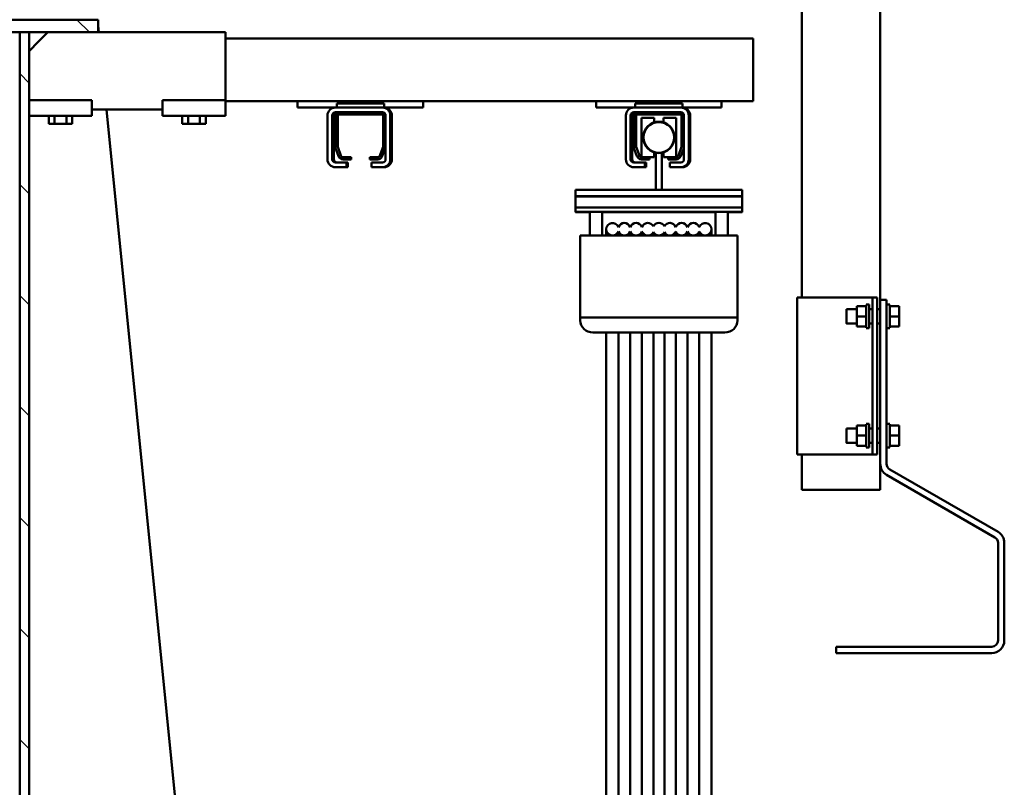
# Model space of a CAD drawing. Units: millimetres. Extents: x 0 to 29700, y 0 to 21000.
# Drawn here: x 26049 to 26676, y 16239 to 16728 of the extents above; entities that cross this region are included whole.
import ezdxf

# ---------------------------------------------------------------- set-up
doc = ezdxf.new("R2010")
doc.units = ezdxf.units.MM
doc.header["$MEASUREMENT"] = 0
doc.layers.add('(1) Shape lines', color=7, linetype='Continuous', lineweight=35)
doc.layers.add('(8) Hatches', color=7, linetype='Continuous', lineweight=35)

# ---------------------------------------------------------------- blocks, each defined once
blk = doc.blocks.new('HATCH_25_edda22d6-5ba5-4937-ad2d-e888a36388fd')
at = {"layer": '(8) Hatches', "color": 0, "lineweight": 9}
for p, q in [((-18726.1, 1921.366), (-18734.1, 1913.366)), ((-18726.1, 1850.6555), (-18734.1, 1842.6555)), ((-18726.1, 1779.945), (-18734.1, 1771.945)), ((-18726.1, 1709.2345), (-18734.1, 1701.2345)), ((-18726.1, 1638.524), (-18734.1, 1630.524)), ((-18726.1, 1567.8135), (-18734.1, 1559.8135)), ((-18726.1, 1497.103), (-18734.1, 1489.103))]:
    blk.add_line(p, q, dxfattribs=at)
blk = doc.blocks.new('HATCH_28_704519fa-46e1-43c3-b606-327ba5e22f41')
at = {"layer": '(8) Hatches', "color": 0, "lineweight": 9}
for p, q in [((-18693.7555, 1883), (-18699.7555, 1877)), ((-18623.045, 1883), (-18629.045, 1877)), ((-18552.3345, 1883), (-18558.3345, 1877)), ((-18481.624, 1883), (-18487.624, 1877)), ((-18410.9135, 1883), (-18416.9135, 1877)), ((-18340.203, 1883), (-18346.203, 1877)), ((-18269.4925, 1883), (-18275.4925, 1877))]:
    blk.add_line(p, q, dxfattribs=at)
blk = doc.blocks.new('Crane_single_14_b2c698b9-e91f-40fc-baa4-a69e49aa1e05')
at = {"layer": '(1) Shape lines', "color": 7, "linetype": 'Continuous', "lineweight": 50, "ltscale": 150}
for p, q in [((-18400.83, 2503.99), (-18338.6, 2503.99)), ((-18447.6, 2430.99), (-18407.76, 2499.99)), ((-18404.3, 2497.99), (-18444.14, 2428.99)), ((-18338.6, 2499.99), (-18400.83, 2499.99)), ((-18334.6, 2396.99), (-18334.6, 2495.99)), ((-18330.6, 2495.99), (-18330.6, 2396.99)), ((-18545.1, 2436.99), (-18551.6, 2436.99)), ((-18551.6, 2430.99), (-18551.6, 2436.99)), ((-18538.6, 2436.99), (-18545.1, 2436.99)), ((-18545.1, 2430.99), (-18545.1, 2436.99)), ((-18538.6, 2430.99), (-18538.6, 2436.99)), ((-18469.1, 2436.99), (-18475.6, 2436.99)), ((-18475.6, 2430.99), (-18475.6, 2436.99)), ((-18462.6, 2436.99), (-18469.1, 2436.99)), ((-18469.1, 2430.99), (-18469.1, 2436.99)), ((-18462.6, 2430.99), (-18462.6, 2436.99)), ((-18555.6, 2428.99), (-18545.1, 2428.99)), ((-18555.6, 2424.99), (-18555.6, 2428.99)), ((-18552.6, 2429.04), (-18552.6, 2430.99)), ((-18552.6, 2428.99), (-18552.6, 2430.99)), ((-18551.6, 2430.99), (-18552.49, 2430.99)), ((-18552.49, 2430.99), (-18552.49, 2430.99)), ((-18552.49, 2430.99), (-18552.49, 2430.99)), ((-18552.49, 2430.99), (-18552.49, 2430.99)), ((-18551.59, 2430.99), (-18551.6, 2430.99)), ((-18551.59, 2430.99), (-18551.6, 2430.99)), ((-18545.11, 2430.99), (-18551.59, 2430.99)), ((-18545.09, 2430.99), (-18545.11, 2430.99)), ((-18545.1, 2430.99), (-18545.11, 2430.99)), ((-18545.09, 2430.99), (-18545.1, 2430.99)), ((-18545.1, 2428.99), (-18469.1, 2428.99)), ((-18538.61, 2430.99), (-18545.09, 2430.99)), ((-18538.6, 2430.99), (-18538.61, 2430.99)), ((-18538.6, 2430.99), (-18538.61, 2430.99)), ((-18537.71, 2430.99), (-18538.6, 2430.99)), ((-18537.6, 2430.99), (-18537.6, 2428.99)), ((-18537.6, 2430.99), (-18537.6, 2428.99)), ((-18476.6, 2429.04), (-18476.6, 2430.99)), ((-18476.6, 2428.99), (-18476.6, 2430.99)), ((-18475.6, 2430.99), (-18476.49, 2430.99)), ((-18476.49, 2430.99), (-18476.49, 2430.99)), ((-18476.49, 2430.99), (-18476.49, 2430.99)), ((-18476.49, 2430.99), (-18476.49, 2430.99)), ((-18475.59, 2430.99), (-18475.6, 2430.99)), ((-18475.6, 2430.99), (-18475.59, 2430.99)), ((-18469.11, 2430.99), (-18475.59, 2430.99)), ((-18469.09, 2430.99), (-18469.11, 2430.99)), ((-18469.11, 2430.99), (-18469.1, 2430.99)), ((-18469.1, 2430.99), (-18469.09, 2430.99)), ((-18469.1, 2428.99), (-18451.06, 2428.99)), ((-18462.61, 2430.99), (-18469.09, 2430.99)), ((-18462.6, 2430.99), (-18462.61, 2430.99)), ((-18462.61, 2430.99), (-18462.6, 2430.99)), ((-18461.71, 2430.99), (-18462.6, 2430.99)), ((-18461.6, 2430.99), (-18461.6, 2428.99)), ((-18461.6, 2430.99), (-18461.6, 2428.99)), ((-18555.6, 2424.99), (-18824.6, 2424.99)), ((-18557.1, 2422.99), (-18557.1, 2419.99)), ((-18457.1, 2422.99), (-18557.1, 2422.99)), ((-18451.06, 2424.99), (-18555.6, 2424.99)), ((-18549.6, 2422.99), (-18549.6, 2424.99)), ((-18540.6, 2424.99), (-18540.6, 2422.99)), ((-18473.6, 2422.99), (-18473.6, 2424.99)), ((-18464.6, 2424.99), (-18464.6, 2422.99)), ((-18457.1, 2422.99), (-18457.1, 2419.99)), ((-18434.6, 2424.99), (-18451.06, 2424.99)), ((-18434.6, 2424.99), (-18434.6, 2418.99)), ((-18434.6, 2424.99), (-18434.6, 2418.99)), ((-18434.6, 2420.99), (-18434.6, 2418.99)), ((-18434.6, 2420.99), (-18434.6, 2418.99)), ((-18557.1, 2419.99), (-18557.1, 2416.99)), ((-18457.1, 2419.99), (-18557.1, 2419.99)), ((-18557.1, 2416.99), (-18557.1, 2416.99)), ((-18557.1, 2416.99), (-18557.1, 2377.99)), ((-18552.6, 2415.99), (-18552.6, 2417.99)), ((-18551.6, 2415.99), (-18552.49, 2415.99)), ((-18552.49, 2415.99), (-18551.6, 2415.99)), ((-18551.59, 2415.99), (-18551.6, 2415.99)), ((-18551.6, 2415.99), (-18551.6, 2409.99)), ((-18551.59, 2415.99), (-18551.6, 2415.99)), ((-18545.11, 2415.99), (-18551.59, 2415.99)), ((-18549.6, 2417.99), (-18549.6, 2419.99)), ((-18545.09, 2415.99), (-18545.11, 2415.99)), ((-18545.1, 2415.99), (-18545.11, 2415.99)), ((-18545.1, 2415.99), (-18545.1, 2409.99)), ((-18545.09, 2415.99), (-18545.1, 2415.99)), ((-18538.61, 2415.99), (-18545.09, 2415.99)), ((-18540.6, 2419.99), (-18540.6, 2417.99)), ((-18538.6, 2415.99), (-18538.61, 2415.99)), ((-18538.6, 2415.99), (-18538.61, 2415.99)), ((-18538.6, 2415.99), (-18537.71, 2415.99)), ((-18537.71, 2415.99), (-18538.6, 2415.99)), ((-18538.6, 2415.99), (-18538.6, 2409.99)), ((-18537.6, 2417.99), (-18537.6, 2415.99)), ((-18476.6, 2415.99), (-18476.6, 2417.99)), ((-18475.6, 2415.99), (-18476.49, 2415.99)), ((-18476.49, 2415.99), (-18475.6, 2415.99)), ((-18475.59, 2415.99), (-18475.6, 2415.99)), ((-18475.6, 2415.99), (-18475.6, 2409.99)), ((-18475.6, 2415.99), (-18475.59, 2415.99)), ((-18469.11, 2415.99), (-18475.59, 2415.99)), ((-18473.6, 2417.99), (-18473.6, 2419.99)), ((-18469.09, 2415.99), (-18469.11, 2415.99)), ((-18469.11, 2415.99), (-18469.1, 2415.99)), ((-18469.1, 2415.99), (-18469.1, 2409.99)), ((-18469.1, 2415.99), (-18469.09, 2415.99)), ((-18462.61, 2415.99), (-18469.09, 2415.99)), ((-18464.6, 2419.99), (-18464.6, 2417.99)), ((-18462.6, 2415.99), (-18462.61, 2415.99)), ((-18462.61, 2415.99), (-18462.6, 2415.99)), ((-18462.6, 2415.99), (-18461.71, 2415.99)), ((-18461.71, 2415.99), (-18462.6, 2415.99)), ((-18462.6, 2415.99), (-18462.6, 2409.99)), ((-18461.6, 2417.99), (-18461.6, 2415.99)), ((-18457.1, 2420.02), (-18457.1, 2416.99)), ((-18457.1, 2416.99), (-18457.1, 2419.99)), ((-18457.1, 2419.01), (-18457.1, 2419.01)), ((-18457.1, 2416.99), (-18457.1, 2377.99)), ((-18434.6, 2418.99), (-18434.6, 2380.99)), ((-18545.1, 2409.99), (-18551.6, 2409.99)), ((-18549.6, 2403.49), (-18549.6, 2409.99)), ((-18538.6, 2409.99), (-18545.1, 2409.99)), ((-18540.6, 2409.99), (-18540.6, 2403.49)), ((-18469.1, 2409.99), (-18475.6, 2409.99)), ((-18473.6, 2403.49), (-18473.6, 2409.99)), ((-18462.6, 2409.99), (-18469.1, 2409.99)), ((-18464.6, 2409.99), (-18464.6, 2403.49)), ((-18330.6, 2396.99), (-18334.6, 2396.99)), ((-18557.1, 2377.99), (-18557.1, 2371.99)), ((-18457.1, 2377.99), (-18457.1, 2374.99)), ((-18457.1, 2371.99), (-18457.1, 2377.99)), ((-18434.6, 2374.99), (-18434.6, 2380.99)), ((-18434.6, 2380.99), (-18434.6, 2374.99)), ((-18434.6, 2380.99), (-18434.6, 2378.99)), ((-18434.6, 2378.99), (-18434.6, 2380.99)), ((-18557.1, 2374.99), (-18824.6, 2374.99)), ((-18557.1, 2371.99), (-18557.1, 2371.99)), ((-18557.1, 2371.99), (-18457.1, 2371.99)), ((-18457.1, 2374.99), (-18457.1, 2374.99)), ((-18434.6, 2374.99), (-18457.1, 2374.99)), ((-18457.1, 2374.96), (-18457.1, 2371.99)), ((-18717.1, 2344), (-18722.1, 2344)), ((-18722.1, 2008), (-18722.1, 2344)), ((-18692.8, 2344), (-18717.1, 2344)), ((-18690.3, 2344), (-18692.8, 2344)), ((-18684.6, 2344), (-18690.3, 2344)), ((-18682.1, 2344), (-18684.6, 2344)), ((-18682.1, 2324), (-18682.1, 2344)), ((-18621.6, 2337), (-18625.6, 2337)), ((-18625.6, 2286), (-18625.6, 2337)), ((-18621.6, 2231), (-18621.6, 2337)), ((-18614.5, 2337), (-18621.5, 2337)), ((-18621.5, 2231), (-18621.5, 2337)), ((-18611.62, 2337), (-18614.5, 2337)), ((-18614.5, 2231), (-18614.5, 2337)), ((-18611.5, 2337), (-18611.58, 2337)), ((-18611.58, 2337), (-18611.58, 2231)), ((-18611.5, 2328), (-18611.5, 2337)), ((-18544.42, 2334), (-18596.6, 2334)), ((-18596.6, 2328), (-18596.6, 2334)), ((-18544.42, 2234), (-18544.42, 2334)), ((-18542.49, 2334), (-18544.42, 2334)), ((-18621.6, 2328), (-18621.5, 2328)), ((-18621.6, 2328), (-18621.5, 2328)), ((-18621.6, 2328), (-18621.5, 2328)), ((-18621.6, 2328), (-18621.5, 2328)), ((-18621.6, 2328), (-18621.5, 2328)), ((-18621.6, 2328), (-18621.5, 2328)), ((-18621.6, 2328), (-18621.5, 2328)), ((-18621.6, 2328), (-18621.5, 2328)), ((-18621.6, 2328), (-18621.5, 2328)), ((-18621.6, 2328), (-18621.5, 2328)), ((-18621.6, 2328), (-18621.5, 2328)), ((-18621.6, 2328), (-18621.5, 2328)), ((-18621.6, 2328), (-18621.5, 2328)), ((-18621.6, 2328), (-18621.5, 2328)), ((-18621.6, 2328), (-18621.5, 2328)), ((-18611.58, 2328), (-18596.6, 2328)), ((-18678.1, 2324), (-18682.1, 2324)), ((-18682.1, 2324), (-18682.1, 2244)), ((-18678.1, 2324), (-18678.1, 2299)), ((-18621.5, 2320), (-18621.6, 2320)), ((-18621.5, 2320), (-18621.6, 2320)), ((-18621.5, 2320), (-18621.6, 2320)), ((-18621.5, 2320), (-18621.6, 2320)), ((-18621.5, 2320), (-18621.6, 2320)), ((-18621.5, 2320), (-18621.6, 2320)), ((-18621.5, 2320), (-18621.6, 2320)), ((-18621.5, 2320), (-18621.6, 2320)), ((-18621.5, 2320), (-18621.6, 2320)), ((-18621.5, 2320), (-18621.6, 2320)), ((-18621.5, 2320), (-18621.6, 2320)), ((-18621.5, 2320), (-18621.6, 2320)), ((-18621.5, 2320), (-18621.6, 2320)), ((-18621.5, 2320), (-18621.6, 2320)), ((-18621.5, 2320), (-18621.6, 2320)), ((-18596.6, 2320), (-18611.58, 2320)), ((-18611.5, 2248), (-18611.5, 2320)), ((-18596.6, 2248), (-18596.6, 2320)), ((-18534.76, 2242), (-18534.76, 2326)), ((-18600.6, 2317.5), (-18597.21, 2317.5)), ((-18600.6, 2317.5), (-18597.21, 2317.5)), ((-18600.6, 2317.5), (-18597.21, 2317.5)), ((-18600.6, 2317.5), (-18597.21, 2317.5)), ((-18600.6, 2317.5), (-18597.21, 2317.5)), ((-18600.6, 2317.5), (-18597.21, 2317.5)), ((-18600.6, 2317.5), (-18597.21, 2317.5)), ((-18600.6, 2317.5), (-18597.21, 2317.5)), ((-18600.6, 2317.5), (-18597.21, 2317.5)), ((-18600.6, 2317.5), (-18597.21, 2317.5)), ((-18600.6, 2317.5), (-18597.21, 2317.5)), ((-18600.6, 2317.5), (-18597.21, 2317.5)), ((-18600.6, 2317.5), (-18597.21, 2317.5)), ((-18600.6, 2317.5), (-18597.21, 2317.5)), ((-18600.6, 2317.5), (-18597.21, 2317.5)), ((-18534.76, 2317.5), (-18528.94, 2317.5)), ((-18534.76, 2317.5), (-18528.94, 2317.5)), ((-18534.76, 2317.5), (-18528.94, 2317.5)), ((-18534.76, 2317.5), (-18528.94, 2317.5)), ((-18534.76, 2317.5), (-18528.94, 2317.5)), ((-18534.76, 2317.5), (-18528.94, 2317.5)), ((-18534.76, 2317.5), (-18528.94, 2317.5)), ((-18534.76, 2317.5), (-18528.94, 2317.5)), ((-18534.76, 2317.5), (-18528.94, 2317.5)), ((-18534.76, 2317.5), (-18528.94, 2317.5)), ((-18534.76, 2317.5), (-18528.94, 2317.5)), ((-18534.76, 2317.5), (-18528.94, 2317.5)), ((-18534.76, 2317.5), (-18528.94, 2317.5)), ((-18534.76, 2317.5), (-18528.94, 2317.5)), ((-18534.76, 2317.5), (-18528.94, 2317.5)), ((-18528.94, 2317.5), (-17853.76, 2317.5)), ((-18528.94, 2317.5), (-17853.76, 2317.5)), ((-18528.94, 2317.5), (-17853.76, 2317.5)), ((-18528.94, 2317.5), (-17853.76, 2317.5)), ((-18528.94, 2317.5), (-17853.76, 2317.5)), ((-18528.94, 2317.5), (-17853.76, 2317.5)), ((-18528.94, 2317.5), (-17853.76, 2317.5)), ((-18528.94, 2317.5), (-17853.76, 2317.5)), ((-18528.94, 2317.5), (-17853.76, 2317.5)), ((-18528.94, 2317.5), (-17853.76, 2317.5)), ((-18528.94, 2317.5), (-17853.76, 2317.5)), ((-18528.94, 2317.5), (-17853.76, 2317.5)), ((-18528.94, 2317.5), (-17853.76, 2317.5)), ((-18528.94, 2317.5), (-17853.76, 2317.5)), ((-18528.94, 2317.5), (-17853.76, 2317.5)), ((-18528.94, 2317.5), (-17853.76, 2317.5)), ((-18528.94, 2317.5), (-17853.76, 2317.5)), ((-18528.94, 2317.5), (-17853.76, 2317.5)), ((-18528.94, 2317.5), (-17853.76, 2317.5)), ((-18528.94, 2317.5), (-17853.76, 2317.5)), ((-18528.94, 2317.5), (-17853.76, 2317.5)), ((-18528.94, 2317.5), (-17853.76, 2317.5)), ((-18528.94, 2317.5), (-17853.76, 2317.5)), ((-18528.94, 2317.5), (-17853.76, 2317.5)), ((-18528.94, 2317.5), (-17853.76, 2317.5)), ((-18528.94, 2317.5), (-17853.76, 2317.5)), ((-18528.94, 2317.5), (-17853.76, 2317.5)), ((-18528.94, 2317.5), (-17853.76, 2317.5)), ((-18599.21, 2309.75), (-18596.87, 2309.75)), ((-18534.76, 2309.75), (-18529.04, 2309.75)), ((-18529.04, 2309.75), (-17853.87, 2309.75)), ((-18673.1, 2304), (-18645.1, 2304)), ((-18673.1, 2303), (-18645.1, 2303)), ((-18599.21, 2302.25), (-18596.87, 2302.25)), ((-18534.76, 2302.25), (-18529.04, 2302.25)), ((-18529.04, 2302.25), (-17853.87, 2302.25)), ((-18678.1, 2299), (-18680.6, 2299)), ((-18680.6, 2269), (-18680.6, 2299)), ((-18678.1, 2298), (-18678.1, 2299)), ((-18678.1, 2298), (-18678.1, 2268)), ((-18675.1, 2298), (-18675.1, 2297)), ((-18675.1, 2297), (-18675.1, 2271)), ((-18673.6, 2270), (-18673.6, 2298)), ((-18673.1, 2300), (-18672.1, 2300)), ((-18673.1, 2298.5), (-18653.32, 2298.5)), ((-18653.35, 2300), (-18672.1, 2300)), ((-18646.6, 2295), (-18671.6, 2295)), ((-18671.6, 2287), (-18671.6, 2295)), ((-18653.35, 2300), (-18645.1, 2300)), ((-18653.15, 2298.47), (-18646.93, 2296.2)), ((-18647.07, 2297.91), (-18652.32, 2299.82)), ((-18646.6, 2295.73), (-18646.6, 2290)), ((-18645.1, 2290), (-18645.1, 2295.09)), ((-18643.1, 2298), (-18643.1, 2291)), ((-18640.1, 2299), (-18640.1, 2298)), ((-18640.1, 2298), (-18640.1, 2291)), ((-18646.6, 2290), (-18645.1, 2290)), ((-18646.6, 2290), (-18646.6, 2287)), ((-18643.1, 2291), (-18640.1, 2291)), ((-18599.21, 2294.75), (-18596.87, 2294.75)), ((-18534.76, 2294.75), (-18529.04, 2294.75)), ((-18529.04, 2294.75), (-17853.87, 2294.75)), ((-18671.6, 2287), (-18668.58, 2287)), ((-18669.1, 2282), (-18669.1, 2286)), ((-18668.76, 2286), (-18669.1, 2286)), ((-18649.55, 2287), (-18646.6, 2287)), ((-18645.9, 2286), (-18649.38, 2286)), ((-18644.65, 2286), (-18645.9, 2286)), ((-18627.94, 2286), (-18644.65, 2286)), ((-18625.6, 2286), (-18627.94, 2286)), ((-18625.6, 2282), (-18625.6, 2286)), ((-18598.66, 2287.5), (-18596.82, 2287.5)), ((-18534.76, 2287.5), (-18529.09, 2287.5)), ((-18529.09, 2287.5), (-17853.92, 2287.5)), ((-18671.6, 2281), (-18668.65, 2281)), ((-18671.6, 2273), (-18671.6, 2281)), ((-18668.82, 2282), (-18669.1, 2282)), ((-18649.62, 2281), (-18646.6, 2281)), ((-18645.9, 2282), (-18649.44, 2282)), ((-18646.6, 2281), (-18646.6, 2278)), ((-18646.6, 2278), (-18646.6, 2272.27)), ((-18645.1, 2278), (-18646.6, 2278)), ((-18644.65, 2282), (-18645.9, 2282)), ((-18645.1, 2272.91), (-18645.1, 2278)), ((-18627.94, 2282), (-18644.65, 2282)), ((-18625.6, 2282), (-18627.94, 2282)), ((-18625.6, 2231), (-18625.6, 2282)), ((-18598.66, 2280.5), (-18596.82, 2280.5)), ((-18534.76, 2280.5), (-18529.09, 2280.5)), ((-18529.09, 2280.5), (-17853.92, 2280.5)), ((-18675.1, 2271), (-18675.1, 2268)), ((-18671.6, 2273), (-18646.6, 2273)), ((-18646.93, 2271.8), (-18653.15, 2269.53)), ((-18652.32, 2268.18), (-18647.07, 2270.09)), ((-18643.1, 2276), (-18640.1, 2276)), ((-18643.1, 2275), (-18643.1, 2276)), ((-18643.1, 2275), (-18643.1, 2268)), ((-18643.1, 2275), (-18640.1, 2275)), ((-18640.1, 2276), (-18640.1, 2275)), ((-18640.1, 2275), (-18640.1, 2268)), ((-18599.21, 2273.25), (-18596.87, 2273.25)), ((-18534.76, 2273.25), (-18529.04, 2273.25)), ((-18529.04, 2273.25), (-17853.87, 2273.25)), ((-18680.6, 2269), (-18678.1, 2269)), ((-18678.1, 2268), (-18678.1, 2244)), ((-18653.32, 2269.5), (-18673.1, 2269.5)), ((-18673.1, 2267), (-18645.1, 2267)), ((-18645.1, 2266), (-18673.1, 2266)), ((-18672.1, 2268), (-18653.35, 2268)), ((-18599.21, 2265.75), (-18596.87, 2265.75)), ((-18534.76, 2265.75), (-18529.04, 2265.75)), ((-18529.04, 2265.75), (-17853.87, 2265.75)), ((-18645.1, 2263), (-18673.1, 2263)), ((-18599.21, 2258.25), (-18596.87, 2258.25)), ((-18534.76, 2258.25), (-18529.04, 2258.25)), ((-18529.04, 2258.25), (-17853.87, 2258.25)), ((-18621.6, 2248), (-18621.5, 2248)), ((-18621.6, 2248), (-18621.5, 2248)), ((-18621.6, 2248), (-18621.5, 2248)), ((-18621.6, 2248), (-18621.5, 2248)), ((-18621.6, 2248), (-18621.5, 2248)), ((-18621.6, 2248), (-18621.5, 2248)), ((-18621.6, 2248), (-18621.5, 2248)), ((-18621.6, 2248), (-18621.5, 2248)), ((-18621.6, 2248), (-18621.5, 2248)), ((-18621.6, 2248), (-18621.5, 2248)), ((-18621.6, 2248), (-18621.5, 2248)), ((-18621.6, 2248), (-18621.5, 2248)), ((-18621.6, 2248), (-18621.5, 2248)), ((-18621.6, 2248), (-18621.5, 2248)), ((-18621.6, 2248), (-18621.5, 2248)), ((-18611.58, 2248), (-18596.6, 2248)), ((-18597.21, 2250.5), (-18600.6, 2250.5)), ((-18597.21, 2250.5), (-18600.6, 2250.5)), ((-18597.21, 2250.5), (-18600.6, 2250.5)), ((-18597.21, 2250.5), (-18600.6, 2250.5)), ((-18597.21, 2250.5), (-18600.6, 2250.5)), ((-18597.21, 2250.5), (-18600.6, 2250.5)), ((-18597.21, 2250.5), (-18600.6, 2250.5)), ((-18597.21, 2250.5), (-18600.6, 2250.5)), ((-18597.21, 2250.5), (-18600.6, 2250.5)), ((-18597.21, 2250.5), (-18600.6, 2250.5)), ((-18597.21, 2250.5), (-18600.6, 2250.5)), ((-18597.21, 2250.5), (-18600.6, 2250.5)), ((-18597.21, 2250.5), (-18600.6, 2250.5)), ((-18597.21, 2250.5), (-18600.6, 2250.5)), ((-18597.21, 2250.5), (-18600.6, 2250.5)), ((-18528.94, 2250.5), (-18534.76, 2250.5)), ((-18528.94, 2250.5), (-18534.76, 2250.5)), ((-18528.94, 2250.5), (-18534.76, 2250.5)), ((-18528.94, 2250.5), (-18534.76, 2250.5)), ((-18528.94, 2250.5), (-18534.76, 2250.5)), ((-18528.94, 2250.5), (-18534.76, 2250.5)), ((-18528.94, 2250.5), (-18534.76, 2250.5)), ((-18528.94, 2250.5), (-18534.76, 2250.5)), ((-18528.94, 2250.5), (-18534.76, 2250.5)), ((-18528.94, 2250.5), (-18534.76, 2250.5)), ((-18528.94, 2250.5), (-18534.76, 2250.5)), ((-18528.94, 2250.5), (-18534.76, 2250.5)), ((-18528.94, 2250.5), (-18534.76, 2250.5)), ((-18528.94, 2250.5), (-18534.76, 2250.5)), ((-18528.94, 2250.5), (-18534.76, 2250.5)), ((-17853.76, 2250.5), (-18528.94, 2250.5)), ((-17853.76, 2250.5), (-18528.94, 2250.5)), ((-17853.76, 2250.5), (-18528.94, 2250.5)), ((-17853.76, 2250.5), (-18528.94, 2250.5)), ((-17853.76, 2250.5), (-18528.94, 2250.5)), ((-17853.76, 2250.5), (-18528.94, 2250.5)), ((-17853.76, 2250.5), (-18528.94, 2250.5)), ((-17853.76, 2250.5), (-18528.94, 2250.5)), ((-17853.76, 2250.5), (-18528.94, 2250.5)), ((-17853.76, 2250.5), (-18528.94, 2250.5)), ((-17853.76, 2250.5), (-18528.94, 2250.5)), ((-17853.76, 2250.5), (-18528.94, 2250.5)), ((-17853.76, 2250.5), (-18528.94, 2250.5)), ((-17853.76, 2250.5), (-18528.94, 2250.5)), ((-17853.76, 2250.5), (-18528.94, 2250.5)), ((-17853.76, 2250.5), (-18528.94, 2250.5)), ((-17853.76, 2250.5), (-18528.94, 2250.5)), ((-17853.76, 2250.5), (-18528.94, 2250.5)), ((-17853.76, 2250.5), (-18528.94, 2250.5)), ((-17853.76, 2250.5), (-18528.94, 2250.5)), ((-17853.76, 2250.5), (-18528.94, 2250.5)), ((-17853.76, 2250.5), (-18528.94, 2250.5)), ((-17853.76, 2250.5), (-18528.94, 2250.5)), ((-17853.76, 2250.5), (-18528.94, 2250.5)), ((-17853.76, 2250.5), (-18528.94, 2250.5)), ((-17853.76, 2250.5), (-18528.94, 2250.5)), ((-17853.76, 2250.5), (-18528.94, 2250.5)), ((-17853.76, 2250.5), (-18528.94, 2250.5)), ((-18678.1, 2244), (-18682.1, 2244)), ((-18682.1, 2134), (-18682.1, 2244)), ((-18621.5, 2240), (-18621.6, 2240)), ((-18621.5, 2240), (-18621.6, 2240)), ((-18621.5, 2240), (-18621.6, 2240)), ((-18621.5, 2240), (-18621.6, 2240)), ((-18621.5, 2240), (-18621.6, 2240)), ((-18621.5, 2240), (-18621.6, 2240)), ((-18621.5, 2240), (-18621.6, 2240)), ((-18621.5, 2240), (-18621.6, 2240)), ((-18621.5, 2240), (-18621.6, 2240)), ((-18621.5, 2240), (-18621.6, 2240)), ((-18621.5, 2240), (-18621.6, 2240)), ((-18621.5, 2240), (-18621.6, 2240)), ((-18621.5, 2240), (-18621.6, 2240)), ((-18621.5, 2240), (-18621.6, 2240)), ((-18621.5, 2240), (-18621.6, 2240)), ((-18596.6, 2240), (-18611.58, 2240)), ((-18611.5, 2231), (-18611.5, 2240)), ((-18596.6, 2234), (-18596.6, 2240)), ((-18596.6, 2234), (-18544.42, 2234)), ((-18544.42, 2234), (-18542.49, 2234)), ((-18621.6, 2231), (-18625.6, 2231)), ((-18621.5, 2231), (-18614.5, 2231)), ((-18614.5, 2231), (-18611.62, 2231)), ((-18611.58, 2231), (-18611.5, 2231)), ((-18678.1, 2134), (-18682.1, 2134)), ((-18682.1, 2134), (-18682.1, 2054)), ((-18678.1, 2134), (-18678.1, 2109)), ((-18673.1, 2114), (-18645.1, 2114)), ((-18673.1, 2113), (-18645.1, 2113)), ((-18678.1, 2109), (-18680.6, 2109)), ((-18680.6, 2079), (-18680.6, 2109)), ((-18678.1, 2108), (-18678.1, 2109)), ((-18678.1, 2108), (-18678.1, 2078)), ((-18675.1, 2108), (-18675.1, 2107)), ((-18675.1, 2107), (-18675.1, 2081)), ((-18673.6, 2080), (-18673.6, 2108)), ((-18673.1, 2110), (-18672.1, 2110)), ((-18673.1, 2108.5), (-18653.32, 2108.5)), ((-18653.35, 2110), (-18672.1, 2110)), ((-18653.35, 2110), (-18645.1, 2110)), ((-18653.15, 2108.47), (-18646.93, 2106.2)), ((-18647.07, 2107.91), (-18652.32, 2109.82)), ((-18643.1, 2108), (-18643.1, 2101)), ((-18640.1, 2109), (-18640.1, 2108)), ((-18640.1, 2108), (-18640.1, 2101)), ((-18646.6, 2105.73), (-18646.6, 2100)), ((-18645.1, 2100), (-18645.1, 2105.09)), ((-18643.1, 2101), (-18640.1, 2101)), ((-18646.6, 2100), (-18645.1, 2100)), ((-18646.6, 2088), (-18646.6, 2082.27)), ((-18645.1, 2088), (-18646.6, 2088)), ((-18645.1, 2082.91), (-18645.1, 2088)), ((-18646.93, 2081.8), (-18653.15, 2079.53)), ((-18643.1, 2086), (-18640.1, 2086)), ((-18643.1, 2085), (-18643.1, 2086)), ((-18643.1, 2085), (-18643.1, 2078)), ((-18643.1, 2085), (-18640.1, 2085)), ((-18640.1, 2086), (-18640.1, 2085)), ((-18640.1, 2085), (-18640.1, 2078)), ((-18680.6, 2079), (-18678.1, 2079)), ((-18678.1, 2078), (-18678.1, 2054)), ((-18675.1, 2081), (-18675.1, 2078)), ((-18653.32, 2079.5), (-18673.1, 2079.5)), ((-18673.1, 2077), (-18645.1, 2077)), ((-18645.1, 2076), (-18673.1, 2076)), ((-18672.1, 2078), (-18653.35, 2078)), ((-18652.32, 2078.18), (-18647.07, 2080.09)), ((-18645.1, 2073), (-18673.1, 2073)), ((-18678.1, 2054), (-18682.1, 2054)), ((-18682.1, 2008), (-18682.1, 2054)), ((-18676.8, 1932.3), (-17826.1, 2016.99)), ((-18726.1, 2008), (-18720.1, 2008)), ((-18726.1, 2008), (-18726.1, 1926.99)), ((-18682.8, 2008), (-18720.1, 2008)), ((-18682.8, 2008), (-18680.8, 2008)), ((-18682.8, 2008), (-18682.8, 1968)), ((-18672.8, 2008), (-18680.8, 2008)), ((-18672.8, 2008), (-18672.8, 1968)), ((-18672.8, 1995.51), (-18667.8, 1995.51)), ((-18667.8, 1991.75), (-18667.8, 1995.51)), ((-18672.8, 1991.75), (-18667.8, 1991.75)), ((-18667.8, 1984.25), (-18667.8, 1991.75)), ((-18672.8, 1984.25), (-18667.8, 1984.25)), ((-18667.8, 1980.49), (-18667.8, 1984.25)), ((-18672.8, 1980.49), (-18667.8, 1980.49)), ((-18682.8, 1968), (-18680.8, 1968)), ((-18680.8, 1968), (-18672.8, 1968)), ((-18676.8, 1968), (-18676.8, 1923)), ((-18726.1, 1926.99), (-18734.1, 1926.99)), ((-18734.1, 1926.99), (-18734.1, 1476.99)), ((-18730.1, 1926.99), (-18726.1, 1927.39)), ((-18726.1, 1476.99), (-18726.1, 1926.99)), ((-18680.8, 1923), (-18682.8, 1923)), ((-18682.8, 1883), (-18682.8, 1923)), ((-18672.8, 1923), (-18680.8, 1923)), ((-18672.8, 1883), (-18672.8, 1923)), ((-18672.8, 1910.51), (-18667.8, 1910.51)), ((-18672.8, 1906.75), (-18667.8, 1906.75)), ((-18667.8, 1906.75), (-18667.8, 1910.51)), ((-18667.8, 1899.25), (-18667.8, 1906.75)), ((-18726.1, 1895), (-18720.1, 1889)), ((-18672.8, 1899.25), (-18667.8, 1899.25)), ((-18672.8, 1895.49), (-18667.8, 1895.49)), ((-18667.8, 1895.49), (-18667.8, 1899.25)), ((-18720.1, 1889), (-18714.1, 1883)), ((-18726.1, 1883), (-18726.1, 1877)), ((-17526.1, 1883), (-18726.1, 1883)), ((-18726.1, 1877), (-17526.1, 1877)), ((-18726.1, 1876.99), (-18726.09, 1877))]:
    blk.add_line(p, q, dxfattribs=at)
for points in [[(-18537.6, 2417.99), (-18537.6, 2417.99), (-18552.6, 2417.99)], [(-18461.6, 2417.99), (-18461.6, 2417.99), (-18476.6, 2417.99)], [(-18549.6, 2403.49), (-18540.6, 2403.49), (-18540.6, 2403.49)], [(-18473.56, 2403.49), (-18464.6, 2403.49), (-18464.64, 2403.49)], [(-18611.59, 2337), (-18611.58, 2337), (-18611.62, 2337)], [(-18596.6, 2328), (-18596.6, 2320)], [(-18596.6, 2248), (-18596.6, 2240)], [(-18611.62, 2231), (-18611.58, 2231), (-18611.59, 2231)]]:
    blk.add_lwpolyline(points, dxfattribs=at)
for radius in [10, 9.76]:
    blk.add_circle((-18659.1, 2284), radius, dxfattribs=at)
for centre, radius, start, end in [((-18400.83, 2495.99), 8, 90, 150), ((-18338.6, 2495.99), 8, 0, 90), ((-18400.83, 2495.99), 4, 90, 150), ((-18338.6, 2495.99), 4, 0, 90), ((-18451.06, 2432.99), 4, 270, 330), ((-18451.06, 2432.99), 8, 270, 330), ((-18600.6, 2313.5), 4, 290.36413, 249.63587), ((-18600.6, 2313.5), 4, 169.77867, 169.86614), ((-18600.6, 2313.5), 4, 169.77867, 169.86614), ((-18600.6, 2313.5), 4, 169.77867, 169.86614), ((-18600.6, 2313.5), 4, 169.77867, 169.86614), ((-18600.6, 2313.5), 4, 169.77867, 169.86614), ((-18600.6, 2313.5), 4, 169.77867, 169.86614), ((-18600.6, 2313.5), 4, 169.77867, 169.86614), ((-18600.6, 2313.5), 4, 169.77867, 169.86614), ((-18600.6, 2313.5), 4, 169.77867, 169.86614), ((-18600.6, 2313.5), 4, 169.77867, 169.86614), ((-18600.6, 2313.5), 4, 169.77867, 169.86614), ((-18600.6, 2313.5), 4, 169.77867, 169.86614), ((-18600.6, 2313.5), 4, 169.77867, 169.86614), ((-18600.6, 2313.5), 4, 90, 90.29347), ((-18600.6, 2313.5), 4, 90, 90.29347), ((-18600.6, 2313.5), 4, 90, 90.29347), ((-18600.6, 2313.5), 4, 90, 90.29347), ((-18600.6, 2313.5), 4, 90, 90.29347), ((-18600.6, 2313.5), 4, 90, 90.29347), ((-18600.6, 2313.5), 4, 90, 90.29347), ((-18600.6, 2313.5), 4, 90, 90.29347), ((-18600.6, 2313.5), 4, 90, 90.29347), ((-18600.6, 2313.5), 4, 90, 90.29347), ((-18600.6, 2313.5), 4, 90, 90.29347), ((-18600.6, 2313.5), 4, 90, 90.29347), ((-18600.6, 2313.5), 4, 90, 90.29347), ((-18600.6, 2306), 4, 110.36413, 249.63587), ((-18600.6, 2306), 4, 290.36413, 69.63587), ((-18673.1, 2299), 5, 90, 180), ((-18673.1, 2298), 5, 90, 180), ((-18645.1, 2299), 5, 0, 90), ((-18645.1, 2298), 5, 0, 90), ((-18600.6, 2298.5), 4, 110.36413, 249.63587), ((-18600.6, 2298.5), 4, 290.36413, 69.63587), ((-18672.1, 2297), 3, 90, 180), ((-18673.1, 2298), 2, 90, 180), ((-18673.1, 2298), 0.5, 90, 180), ((-18653.35, 2297), 3, 70, 90), ((-18653.32, 2298), 0.5, 70, 90), ((-18648.1, 2295.09), 3, 0, 70), ((-18647.1, 2295.73), 0.5, 0, 70), ((-18645.1, 2298), 2, 0, 90), ((-18600.6, 2291), 4, 110.36413, 241.04498), ((-18600.6, 2291), 4, 175.32505, 176.06389), ((-18600.6, 2291), 4, 175.32505, 176.06389), ((-18600.6, 2291), 4, 175.32505, 176.06389), ((-18600.6, 2291), 4, 175.32505, 176.06389), ((-18600.6, 2291), 4, 175.32505, 176.06389), ((-18600.6, 2291), 4, 175.32505, 176.06389), ((-18600.6, 2291), 4, 175.32505, 176.06389), ((-18600.6, 2291), 4, 175.32505, 176.06389), ((-18600.6, 2291), 4, 175.32505, 176.06389), ((-18600.6, 2291), 4, 175.32505, 176.06389), ((-18600.6, 2291), 4, 175.32505, 176.06389), ((-18600.6, 2291), 4, 175.32505, 176.06389), ((-18600.6, 2291), 4, 175.32505, 176.06389), ((-18600.6, 2291), 4, 298.95502, 69.63587), ((-18600.6, 2284), 4, 118.95502, 241.04498), ((-18600.6, 2284), 4, 298.95502, 61.04498), ((-18600.6, 2277), 4, 118.95502, 249.63587), ((-18600.6, 2277), 4, 183.93611, 184.67495), ((-18600.6, 2277), 4, 183.93611, 184.67495), ((-18600.6, 2277), 4, 183.93611, 184.67495), ((-18600.6, 2277), 4, 183.93611, 184.67495), ((-18600.6, 2277), 4, 183.93611, 184.67495), ((-18600.6, 2277), 4, 183.93611, 184.67495), ((-18600.6, 2277), 4, 183.93611, 184.67495), ((-18600.6, 2277), 4, 183.93611, 184.67495), ((-18600.6, 2277), 4, 183.93611, 184.67495), ((-18600.6, 2277), 4, 183.93611, 184.67495), ((-18600.6, 2277), 4, 183.93611, 184.67495), ((-18600.6, 2277), 4, 183.93611, 184.67495), ((-18600.6, 2277), 4, 183.93611, 184.67495), ((-18600.6, 2277), 4, 290.36413, 61.04498), ((-18672.1, 2271), 3, 180, 270), ((-18673.1, 2270), 0.5, 180, 270), ((-18648.1, 2272.91), 3, 290, 0), ((-18647.1, 2272.27), 0.5, 290, 0), ((-18600.6, 2269.5), 4, 110.36413, 249.63587), ((-18600.6, 2269.5), 4, 290.36413, 69.63587), ((-18673.1, 2268), 5, 180, 270), ((-18673.1, 2269), 2, 180, 270), ((-18673.1, 2268), 2, 180, 270), ((-18653.35, 2271), 3, 270, 290), ((-18653.32, 2270), 0.5, 270, 290), ((-18645.1, 2269), 2, 270, 0), ((-18645.1, 2268), 2, 270, 0), ((-18645.1, 2268), 5, 270, 0), ((-18600.6, 2262), 4, 110.36413, 249.63587), ((-18600.6, 2262), 4, 290.36413, 69.63587), ((-18600.6, 2254.5), 4, 110.36413, 69.63587), ((-18600.6, 2254.5), 4, 190.13386, 190.22133), ((-18600.6, 2254.5), 4, 190.13386, 190.22133), ((-18600.6, 2254.5), 4, 190.13386, 190.22133), ((-18600.6, 2254.5), 4, 190.13386, 190.22133), ((-18600.6, 2254.5), 4, 190.13386, 190.22133), ((-18600.6, 2254.5), 4, 190.13386, 190.22133), ((-18600.6, 2254.5), 4, 190.13386, 190.22133), ((-18600.6, 2254.5), 4, 190.13386, 190.22133), ((-18600.6, 2254.5), 4, 190.13386, 190.22133), ((-18600.6, 2254.5), 4, 190.13386, 190.22133), ((-18600.6, 2254.5), 4, 190.13386, 190.22133), ((-18600.6, 2254.5), 4, 190.13386, 190.22133), ((-18600.6, 2254.5), 4, 190.13386, 190.22133), ((-18600.6, 2254.5), 4, 269.70653, 270), ((-18600.6, 2254.5), 4, 269.70653, 270), ((-18600.6, 2254.5), 4, 269.70653, 270), ((-18600.6, 2254.5), 4, 269.70653, 270), ((-18600.6, 2254.5), 4, 269.70653, 270), ((-18600.6, 2254.5), 4, 269.70653, 270), ((-18600.6, 2254.5), 4, 269.70653, 270), ((-18600.6, 2254.5), 4, 269.70653, 270), ((-18600.6, 2254.5), 4, 269.70653, 270), ((-18600.6, 2254.5), 4, 269.70653, 270), ((-18600.6, 2254.5), 4, 269.70653, 270), ((-18600.6, 2254.5), 4, 269.70653, 270), ((-18600.6, 2254.5), 4, 269.70653, 270), ((-18673.1, 2109), 5, 90, 180), ((-18673.1, 2108), 5, 90, 180), ((-18645.1, 2109), 5, 0, 90), ((-18645.1, 2108), 5, 0, 90), ((-18672.1, 2107), 3, 90, 180), ((-18673.1, 2108), 2, 90, 180), ((-18673.1, 2108), 0.5, 90, 180), ((-18653.35, 2107), 3, 70, 90), ((-18653.32, 2108), 0.5, 70, 90), ((-18648.1, 2105.09), 3, 0, 70), ((-18645.1, 2108), 2, 0, 90), ((-18647.1, 2105.73), 0.5, 0, 70), ((-18648.1, 2082.91), 3, 290, 0), ((-18647.1, 2082.27), 0.5, 290, 0), ((-18673.1, 2078), 5, 180, 270), ((-18672.1, 2081), 3, 180, 270), ((-18673.1, 2079), 2, 180, 270), ((-18673.1, 2078), 2, 180, 270), ((-18673.1, 2080), 0.5, 180, 270), ((-18653.35, 2081), 3, 270, 290), ((-18653.32, 2080), 0.5, 270, 290), ((-18645.1, 2079), 2, 270, 0), ((-18645.1, 2078), 2, 270, 0), ((-18645.1, 2078), 5, 270, 0)]:
    blk.add_arc(centre, radius, start, end, dxfattribs=at)
for centre, major_axis, start_param, end_param in [((-18542.49, 2326), (0, 8), 4.712389, 6.283185), ((-18542.49, 2242), (0, -8), 0, 1.570796)]:
    blk.add_ellipse(centre, major_axis=major_axis, ratio=0.965926, start_param=start_param, end_param=end_param, dxfattribs=at)
at = {"layer": '(8) Hatches', "color": 253, "linetype": 'ByBlock'}
for name in ['HATCH_25_edda22d6-5ba5-4937-ad2d-e888a36388fd', 'HATCH_28_704519fa-46e1-43c3-b606-327ba5e22f41']:
    blk.add_blockref(name, (0, 0), dxfattribs=at)

msp = doc.modelspace()

# ---------------------------------------------------------------- block references
at = {"color": 7, "linetype": 'ByBlock', "rotation": 270}
msp.add_blockref('Crane_single_14_b2c698b9-e91f-40fc-baa4-a69e49aa1e05', (24172.13, -2006.2), dxfattribs=at)

doc.saveas('drawing.dxf')
